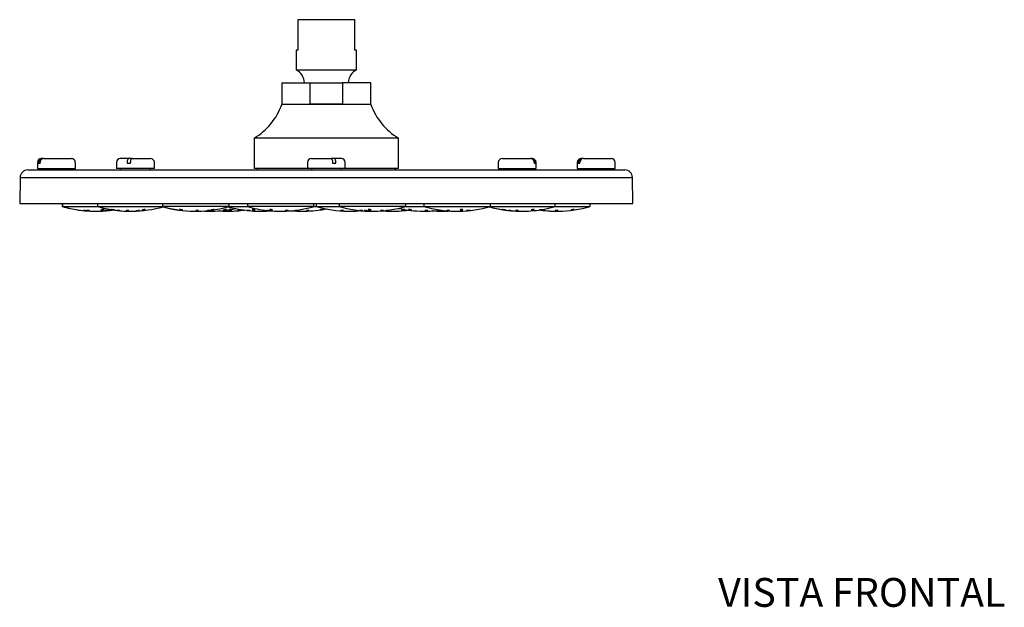
# Model space of a CAD drawing. Units: millimetres. Extents: x 0 to 594, y 0 to 421.
# Drawn here: x 86 to 290, y 8 to 131 of the extents above; entities that cross this region are included whole.
import ezdxf
from ezdxf.enums import TextEntityAlignment as Align

# ---------------------------------------------------------------- set-up
doc = ezdxf.new("R2010")
doc.units = ezdxf.units.MM
for name, color, linetype in [('1-07-0001', 7, 'Continuous'), ('1-07-0311', 7, 'Continuous'), ('1-07-0312', 7, 'Continuous'), ('1-07-0320', 7, 'Continuous'), ('1-07-0321', 7, 'Continuous'), ('1-07-0427', 7, 'Continuous'), ('1-07-0672', 7, 'Continuous'), ('Default', 7, 'Continuous')]:
    doc.layers.add(name, color=color, linetype=linetype)
doc.styles.add('SEACAD_Arial', font='arial.ttf')

# ---------------------------------------------------------------- blocks, each defined once
blk = doc.blocks.new('SE')
at = {"layer": '1-07-0001', "color": 7, "linetype": 'Continuous'}
for p, q in [((155.24, 130.56), (143.43, 130.56)), ((143.43, 130.56), (143.43, 124.21)), ((155.24, 124.21), (155.24, 130.56)), ((143.43, 124.21), (143.04, 124.21)), ((143.04, 124.21), (143.04, 120.14)), ((155.62, 124.21), (155.24, 124.21)), ((155.62, 120.14), (155.62, 124.21)), ((143.04, 120.14), (155.62, 120.14))]:
    blk.add_line(p, q, dxfattribs=at)
for centre, radius, start, end in [((141.6, 117.32), 3.18, 2.2072, 62.9968), ((157.06, 117.32), 3.17, 117.0032, 177.7928)]:
    blk.add_arc(centre, radius, start, end, dxfattribs=at)
at = {"layer": '1-07-0311', "color": 7, "linetype": 'Continuous'}
for p, q in [((89.27, 100.87), (89.27, 99.6)), ((89.49, 100.87), (89.49, 100.74)), ((89.49, 100.74), (89.81, 100.74)), ((89.81, 100.74), (89.81, 100.87)), ((90.22, 101.67), (90.07, 101.67)), ((90.54, 101.67), (90.22, 101.67)), ((90.54, 101.67), (96.35, 101.67)), ((97.15, 99.6), (97.15, 100.87)), ((105.71, 100.87), (105.71, 99.6)), ((108.21, 101.67), (106.5, 101.67)), ((107.93, 100.87), (107.93, 100.74)), ((107.93, 100.74), (108.65, 100.74)), ((108.93, 101.67), (108.21, 101.67)), ((108.65, 100.74), (108.65, 100.87)), ((108.93, 101.67), (112.79, 101.67)), ((113.58, 99.6), (113.58, 100.87)), ((145.39, 100.87), (145.39, 99.6)), ((146.19, 101.67), (150.29, 101.67)), ((150.98, 101.67), (150.29, 101.67)), ((150.63, 100.87), (150.63, 100.74)), ((150.63, 100.74), (151.32, 100.74)), ((152.47, 101.67), (150.98, 101.67)), ((151.32, 100.74), (151.32, 100.87)), ((153.27, 99.6), (153.27, 100.87)), ((185.08, 100.87), (185.08, 99.6)), ((185.87, 101.67), (191.81, 101.67)), ((192.07, 101.67), (191.81, 101.67)), ((192.16, 101.67), (192.07, 101.67)), ((192.56, 100.87), (192.56, 100.74)), ((192.56, 100.74), (192.82, 100.74)), ((192.82, 100.74), (192.82, 100.87)), ((192.95, 99.6), (192.95, 100.87)), ((201.52, 100.87), (201.52, 99.6)), ((201.73, 100.87), (201.73, 100.74)), ((201.73, 100.74), (202.05, 100.74)), ((202.05, 100.74), (202.05, 100.87)), ((202.46, 101.67), (202.31, 101.67)), ((202.78, 101.67), (202.46, 101.67)), ((202.78, 101.67), (208.6, 101.67)), ((209.39, 99.6), (209.39, 100.87)), ((89.27, 99.6), (97.15, 99.6)), ((113.58, 99.6), (105.71, 99.6)), ((153.27, 99.6), (145.39, 99.6)), ((185.08, 99.6), (192.95, 99.6)), ((201.52, 99.6), (209.39, 99.6))]:
    blk.add_line(p, q, dxfattribs=at)
for centre, radius, start, end in [((90.07, 100.87), 0.794, 90, 180), ((90.25, 100.91), 0.759, 92.5391, 182.6466), ((90.58, 100.9), 0.765, 92.9237, 182.262), ((96.35, 100.87), 0.794, 0, 90), ((106.5, 100.87), 0.794, 90, 180), ((112.79, 100.87), 0.794, 0, 90), ((146.19, 100.87), 0.794, 90, 180), ((152.47, 100.87), 0.794, 0, 90), ((185.87, 100.87), 0.794, 90, 180), ((191.79, 100.89), 0.771, 358.2758, 88.4167), ((192.05, 100.89), 0.774, 358.5223, 88.1702), ((192.16, 100.87), 0.794, 0, 90), ((202.31, 100.87), 0.794, 90, 180), ((202.49, 100.91), 0.759, 92.5398, 182.6458), ((202.82, 100.9), 0.765, 92.9239, 182.2618), ((208.6, 100.87), 0.794, 0, 90)]:
    blk.add_arc(centre, radius, start, end, dxfattribs=at)
for points, knots in [([(108.21, 101.67), (108.19, 101.67), (108.17, 101.66), (108.14, 101.64), (108.12, 101.62), (108.09, 101.59), (108.07, 101.56), (108.04, 101.5), (108.03, 101.47), (107.99, 101.36), (107.97, 101.27), (107.94, 101.08), (107.93, 100.98), (107.93, 100.87)], [0, 0, 0, 0, 0.125, 0.125, 0.25, 0.25, 0.375, 0.375, 0.5, 0.5, 0.75, 0.75, 1, 1, 1, 1]), ([(108.65, 100.87), (108.65, 100.98), (108.66, 101.08), (108.68, 101.23), (108.69, 101.27), (108.71, 101.36), (108.72, 101.4), (108.76, 101.51), (108.79, 101.57), (108.85, 101.64), (108.89, 101.67), (108.93, 101.67)], [0, 0, 0, 0, 0.25, 0.25, 0.375, 0.375, 0.5, 0.5, 0.75, 0.75, 1, 1, 1, 1]), ([(150.29, 101.67), (150.31, 101.67), (150.34, 101.66), (150.38, 101.64), (150.4, 101.62), (150.44, 101.59), (150.46, 101.56), (150.5, 101.5), (150.51, 101.47), (150.56, 101.36), (150.58, 101.27), (150.62, 101.08), (150.63, 100.98), (150.63, 100.87)], [0, 0, 0, 0, 0.125, 0.125, 0.25, 0.25, 0.375, 0.375, 0.5, 0.5, 0.75, 0.75, 1, 1, 1, 1]), ([(151.32, 100.87), (151.32, 100.98), (151.31, 101.08), (151.28, 101.23), (151.27, 101.27), (151.25, 101.36), (151.24, 101.4), (151.19, 101.51), (151.15, 101.57), (151.07, 101.64), (151.03, 101.67), (150.98, 101.67)], [0, 0, 0, 0, 0.25, 0.25, 0.375, 0.375, 0.5, 0.5, 0.75, 0.75, 1, 1, 1, 1])]:
    blk.add_open_spline(points, degree=3, knots=knots, dxfattribs=at)
at = {"layer": '1-07-0312', "color": 7, "linetype": 'Continuous'}
for p, q in [((87.26, 99.31), (211.4, 99.31)), ((85.68, 97.73), (85.58, 92.33)), ((85.68, 97.73), (212.98, 97.73)), ((213.08, 92.33), (212.98, 97.73)), ((85.58, 92.33), (213.08, 92.33))]:
    blk.add_line(p, q, dxfattribs=at)
for centre, start, end in [((87.26, 97.72), 90, 179.6743), ((211.4, 97.72), 0.3257, 90)]:
    blk.add_arc(centre, 1.59, start, end, dxfattribs=at)
at = {"layer": '1-07-0320', "color": 7, "linetype": 'Continuous'}
for p, q in [((134.97, 99.57), (134.97, 99.31)), ((163.69, 99.31), (163.69, 99.57))]:
    blk.add_line(p, q, dxfattribs=at)
at = {"layer": '1-07-0321', "color": 7, "linetype": 'Continuous'}
for p, q in [((90.11, 99.6), (90.11, 99.31)), ((96.31, 99.31), (96.31, 99.6)), ((106.55, 99.6), (106.55, 99.31)), ((112.75, 99.31), (112.75, 99.6)), ((146.23, 99.6), (146.23, 99.31)), ((152.43, 99.31), (152.43, 99.6)), ((185.92, 99.6), (185.92, 99.31)), ((192.11, 99.31), (192.11, 99.6)), ((202.35, 99.6), (202.35, 99.31)), ((208.55, 99.31), (208.55, 99.6))]:
    blk.add_line(p, q, dxfattribs=at)
at = {"layer": '1-07-0427', "color": 7, "linetype": 'Continuous'}
for p, q in [((140.06, 117.44), (145.96, 117.44)), ((140.06, 117.44), (140.06, 112.91)), ((145.96, 112.99), (145.96, 117.44)), ((145.96, 117.44), (152.7, 117.44)), ((152.7, 117.44), (152.7, 112.99)), ((158.6, 117.44), (152.7, 117.44)), ((158.6, 112.91), (158.6, 117.44)), ((158.6, 112.91), (140.06, 112.91)), ((152.7, 112.99), (145.96, 112.99)), ((164.33, 105.92), (134.34, 105.92)), ((134.34, 105.92), (134.34, 99.57)), ((164.33, 99.57), (164.33, 105.92)), ((146.23, 99.57), (134.34, 99.57)), ((164.33, 99.57), (152.43, 99.57))]:
    blk.add_line(p, q, dxfattribs=at)
for centre, start, end in [((127.46, 117.38), 300.9577, 340.4724), ((171.21, 117.38), 199.5276, 239.0423)]:
    blk.add_arc(centre, 13.37, start, end, dxfattribs=at)
at = {"layer": '1-07-0672', "color": 7, "linetype": 'Continuous'}
for p, q in [((94.44, 92.33), (94.44, 91.69)), ((94.46, 92.33), (94.46, 91.69)), ((101.78, 92.33), (101.78, 91.69)), ((115.29, 92.33), (115.29, 91.69)), ((129.13, 91.69), (129.13, 92.33)), ((132.92, 92.33), (132.92, 91.69)), ((146.76, 91.69), (146.76, 92.33)), ((147.23, 92.33), (147.23, 91.69)), ((152, 92.33), (152, 91.69)), ((165.84, 91.69), (165.84, 92.33)), ((169.62, 92.33), (169.62, 91.69)), ((183.46, 91.69), (183.46, 92.33)), ((196.94, 91.69), (196.94, 92.33)), ((204.22, 91.69), (204.22, 92.33)), ((94.44, 91.69), (94.46, 91.69)), ((94.46, 91.69), (101.78, 91.69)), ((101.08, 90.73), (101.69, 90.73)), ((101.78, 91.69), (115.29, 91.69)), ((108.39, 90.73), (109.01, 90.73)), ((129.13, 91.69), (115.29, 91.69)), ((121.9, 90.73), (122.52, 90.73)), ((124.95, 90.73), (125.55, 90.73)), ((128.58, 90.73), (129.2, 90.73)), ((129.13, 91.69), (132.92, 91.69)), ((146.76, 91.69), (132.92, 91.69)), ((135.39, 90.73), (136.01, 90.73)), ((139.53, 90.73), (140.15, 90.73)), ((144.2, 90.73), (144.82, 90.73)), ((146.76, 91.69), (147.23, 91.69)), ((147.23, 91.69), (152, 91.69)), ((165.84, 91.69), (152, 91.69)), ((153.84, 90.73), (154.46, 90.73)), ((158.61, 90.73), (159.23, 90.73)), ((162.65, 90.73), (163.27, 90.73)), ((165.84, 91.69), (169.62, 91.69)), ((169.46, 90.73), (170.08, 90.73)), ((169.62, 91.69), (183.46, 91.69)), ((173.11, 90.73), (173.73, 90.73)), ((176.23, 90.73), (176.85, 90.73)), ((183.46, 91.69), (196.94, 91.69)), ((189.7, 90.73), (190.32, 90.73)), ((196.88, 91.69), (204.22, 91.69)), ((197.02, 90.73), (197.6, 90.73))]:
    blk.add_line(p, q, dxfattribs=at)
for centre, radius, start, end in [((101.37, 116.12), 25.4, 254.1869, 261.678), ((101.39, 116.12), 25.4, 254.1869, 269.3098), ((101.37, 116.12), 25.4, 262.003, 269.3098), ((101.39, 116.12), 25.4, 270.6902, 275.7101), ((108.7, 116.12), 25.4, 254.1869, 269.3098), ((101.37, 116.12), 25.4, 275.0305, 276.2138), ((101.39, 116.12), 25.4, 275.7101, 276.1165), ((101.39, 116.12), 25.4, 276.1165, 278.284), ((108.65, 116.12), 25.4, 261.7808, 264.6008), ((108.65, 116.12), 25.4, 264.6008, 265.5079), ((108.65, 116.12), 25.4, 266.8661, 269.3098), ((108.7, 116.12), 25.4, 270.6902, 285.4163), ((122.21, 116.12), 25.4, 254.1869, 269.3098), ((122.12, 116.12), 25.4, 254.6832, 269.3098), ((122.21, 116.12), 25.4, 270.6902, 285.8131), ((125.24, 116.12), 25.4, 266.5794, 269.3727), ((125.24, 116.12), 25.4, 270.7009, 281.8861), ((128.89, 116.12), 25.4, 265.8807, 269.3723), ((135.7, 116.12), 25.4, 254.5955, 264.3045), ((128.89, 116.12), 25.4, 270.7009, 277.7085), ((139.84, 116.12), 25.4, 254.1869, 263.5769), ((135.7, 116.12), 25.4, 264.3045, 269.2991), ((135.7, 116.12), 25.4, 270.7009, 274.5601), ((137.06, 88.42), 2.47, 77.1252, 91.3928), ((139.74, 116.12), 25.4, 264.0434, 264.2247), ((139.84, 116.12), 25.4, 264.9445, 269.3098), ((139.74, 116.12), 25.4, 265.4399, 269.3098), ((139.84, 116.12), 25.4, 270.6902, 277.9477), ((144.51, 116.12), 25.4, 264.7248, 269.2991), ((143.31, 93.28), 2.32, 270.8305, 286.4218), ((139.84, 116.12), 25.4, 279.2894, 285.8131), ((144.51, 116.12), 25.4, 270.7009, 280.9349), ((154.15, 116.12), 25.4, 254.1869, 269.2991), ((158.92, 116.12), 25.4, 254.1869, 269.3098), ((154.15, 116.12), 25.4, 270.7009, 275.3889), ((158.82, 116.12), 25.4, 264.7248, 269.3098), ((158.92, 116.12), 25.4, 270.6902, 285.8131), ((162.96, 116.12), 25.4, 265.4399, 269.2991), ((162.96, 116.12), 25.4, 270.7009, 275.6954), ((169.77, 116.12), 25.4, 257.6643, 269.2991), ((162.96, 116.12), 25.4, 275.6954, 277.7085), ((162.96, 116.12), 25.4, 278.3564, 278.7295), ((176.54, 116.12), 25.4, 254.1869, 269.3104), ((169.77, 116.12), 25.4, 270.7009, 277.5562), ((173.42, 116.12), 25.4, 265.8807, 269.2991), ((173.42, 116.12), 25.4, 270.7009, 273.5713), ((176.45, 116.12), 25.4, 266.5794, 269.3098), ((176.54, 116.12), 25.4, 270.6902, 285.8131), ((176.45, 116.12), 25.4, 275.0171, 275.7616), ((189.96, 116.12), 25.4, 254.5837, 261.2163), ((190.01, 116.12), 25.4, 254.5172, 261.4682), ((190.01, 116.12), 25.4, 261.4682, 269.3098), ((189.96, 116.12), 25.4, 262.12, 269.3098), ((190.01, 116.12), 25.4, 270.6902, 275.3991), ((190.01, 116.12), 25.4, 275.3991, 285.8131), ((197.28, 116.12), 25.4, 261.7047, 263.8833), ((197.3, 116.12), 25.4, 261.6933, 269.3862), ((197.28, 116.12), 25.4, 263.8833, 264.2944), ((197.28, 116.12), 25.4, 264.2944, 269.3098), ((197.3, 116.12), 25.4, 270.6902, 285.8131)]:
    blk.add_arc(centre, radius, start, end, dxfattribs=at)
for points, knots in [([(99.41, 90.82), (99.37, 90.82), (99.23, 90.83), (98.97, 90.85), (98.81, 90.88), (98.82, 90.89), (98.9, 90.89), (99.04, 90.88), (99.3, 90.85), (99.43, 90.83), (99.45, 90.83), (99.45, 90.83)], [0, 0, 0, 0, 0.1249861, 0.2499288, 0.374955, 0.4999434, 0.5000023, 0.6250027, 0.7499809, 0.8749749, 0.9217674, 0.9217674, 0.9217674, 0.9217674]), ([(99.99, 90.82), (99.92, 90.82), (99.75, 90.83), (99.52, 90.85), (99.45, 90.88), (99.53, 90.89), (99.66, 90.89), (99.83, 90.88), (100.06, 90.85), (100.13, 90.83), (100.05, 90.82), (99.99, 90.82)], [0, 0, 0, 0, 0.124986, 0.249929, 0.374955, 0.499943, 0.500002, 0.625003, 0.749981, 0.874975, 1, 1, 1, 1]), ([(102.95, 90.99), (102.89, 90.98), (102.72, 90.96), (102.49, 90.97), (102.42, 91), (102.54, 91.04), (102.8, 91.06), (103.03, 91.06), (103.1, 91.03), (103.02, 91), (102.95, 90.99)], [0, 0, 0, 0, 0.124981, 0.249793, 0.374866, 0.499949, 0.624809, 0.749727, 0.874785, 1, 1, 1, 1]), ([(103.81, 90.87), (103.77, 90.86), (103.63, 90.85), (103.37, 90.82), (103.2, 90.82), (103.23, 90.84), (103.44, 90.86), (103.7, 90.88), (103.87, 90.89), (103.85, 90.88), (103.81, 90.87)], [0, 0, 0, 0, 0.125054, 0.249965, 0.374913, 0.499945, 0.624897, 0.74988, 0.874883, 1, 1, 1, 1]), ([(104.09, 90.87), (104.03, 90.86), (103.86, 90.85), (103.63, 90.82), (103.55, 90.82), (103.68, 90.84), (103.93, 90.86), (104.16, 90.88), (104.24, 90.89), (104.15, 90.88), (104.09, 90.87)], [0, 0, 0, 0, 0.125054, 0.249965, 0.374913, 0.499945, 0.624897, 0.74988, 0.874883, 1, 1, 1, 1]), ([(105.09, 90.99), (105.01, 91), (104.84, 91.03), (104.67, 91.06), (104.7, 91.06), (104.91, 91.04), (105.17, 91), (105.33, 90.97), (105.31, 90.96), (105.17, 90.98), (105.09, 90.99)], [0, 0, 0, 0, 0.125104, 0.250023, 0.3749, 0.49994, 0.624951, 0.749925, 0.874886, 1, 1, 1, 1]), ([(106.43, 90.82), (106.42, 90.82), (106.34, 90.83), (106.09, 90.85), (105.85, 90.88), (105.8, 90.89), (105.82, 90.89), (105.91, 90.88), (106.16, 90.85), (106.39, 90.83), (106.44, 90.82), (106.43, 90.82)], [0, 0, 0, 0, 0.124986, 0.249929, 0.374955, 0.499943, 0.500002, 0.625003, 0.749981, 0.874975, 1, 1, 1, 1]), ([(108.08, 90.82), (108, 90.82), (107.82, 90.83), (107.66, 90.85), (107.69, 90.88), (107.83, 90.89), (107.98, 90.89), (108.16, 90.88), (108.32, 90.85), (108.29, 90.83), (108.16, 90.82), (108.08, 90.82)], [0, 0, 0, 0, 0.124986, 0.249929, 0.374955, 0.499943, 0.500002, 0.625003, 0.749981, 0.874975, 1, 1, 1, 1]), ([(110.46, 90.87), (110.45, 90.86), (110.36, 90.85), (110.11, 90.82), (109.89, 90.82), (109.84, 90.83), (109.83, 90.84)], [0, 0, 0, 0, 0.1250541, 0.2499652, 0.3749128, 0.4822277, 0.4822277, 0.4822277, 0.4822277]), ([(111.42, 90.99), (111.34, 90.98), (111.17, 90.96), (111, 90.97), (111.03, 91), (111.24, 91.04), (111.5, 91.06), (111.67, 91.06), (111.64, 91.03), (111.5, 91), (111.42, 90.99)], [0, 0, 0, 0, 0.124981, 0.249793, 0.374866, 0.499949, 0.624809, 0.749727, 0.874785, 1, 1, 1, 1]), ([(119.1, 90.99), (119.02, 91), (118.86, 91.03), (118.79, 91.06), (118.92, 91.06), (119.17, 91.04), (119.4, 91), (119.48, 90.97), (119.35, 90.96), (119.18, 90.98), (119.1, 90.99)], [0, 0, 0, 0, 0.125104, 0.250023, 0.3749, 0.49994, 0.624951, 0.749925, 0.874886, 1, 1, 1, 1]), ([(122.45, 90.82), (122.37, 90.82), (122.21, 90.83), (122.14, 90.85), (122.26, 90.88), (122.43, 90.89), (122.59, 90.89), (122.75, 90.88), (122.82, 90.85), (122.7, 90.83), (122.53, 90.82), (122.45, 90.82)], [0, 0, 0, 0, 0.124986, 0.249929, 0.374955, 0.499943, 0.500002, 0.625003, 0.749981, 0.874975, 1, 1, 1, 1]), ([(124.62, 90.87), (124.65, 90.88), (124.78, 90.89), (125.04, 90.88), (125.23, 90.86), (125.23, 90.84), (125.04, 90.82), (124.78, 90.82), (124.59, 90.85), (124.59, 90.86), (124.62, 90.87)], [0, 0, 0, 0, 0.124999, 0.249864, 0.374898, 0.499948, 0.624834, 0.749794, 0.874838, 1, 1, 1, 1]), ([(125.66, 90.99), (125.58, 90.98), (125.42, 90.96), (125.35, 90.97), (125.48, 91), (125.73, 91.04), (125.96, 91.06), (126.04, 91.06), (125.91, 91.03), (125.74, 91), (125.66, 90.99)], [0, 0, 0, 0, 0.124981, 0.249793, 0.374866, 0.499949, 0.624809, 0.749727, 0.874785, 1, 1, 1, 1]), ([(127.98, 90.99), (128.01, 91), (128.13, 91.03), (128.39, 91.06), (128.58, 91.06), (128.58, 91.04), (128.4, 91), (128.13, 90.97), (127.94, 90.96), (127.94, 90.98), (127.98, 90.99)], [0, 0, 0, 0, 0.125104, 0.250023, 0.3749, 0.49994, 0.624951, 0.749925, 0.874886, 1, 1, 1, 1]), ([(129.1, 90.99), (129.07, 91), (129.07, 91.03), (129.25, 91.06), (129.52, 91.06), (129.71, 91.04), (129.71, 91), (129.52, 90.97), (129.26, 90.96), (129.13, 90.98), (129.1, 90.99)], [0, 0, 0, 0, 0.125104, 0.250023, 0.3749, 0.49994, 0.624951, 0.749925, 0.874886, 1, 1, 1, 1]), ([(130.95, 90.82), (130.92, 90.82), (130.92, 90.83), (131.1, 90.85), (131.37, 90.88), (131.49, 90.89), (131.55, 90.89), (131.55, 90.88), (131.37, 90.85), (131.1, 90.83), (130.98, 90.82), (130.95, 90.82)], [0, 0, 0, 0, 0.124986, 0.249929, 0.374955, 0.499943, 0.500002, 0.625003, 0.749981, 0.874975, 1, 1, 1, 1]), ([(133.07, 90.87), (133.14, 90.86), (133.32, 90.85), (133.5, 90.82), (133.5, 90.82), (133.32, 90.84), (133.05, 90.86), (132.87, 90.88), (132.87, 90.89), (132.99, 90.88), (133.07, 90.87)], [0, 0, 0, 0, 0.125054, 0.249965, 0.374913, 0.499945, 0.624897, 0.74988, 0.874883, 1, 1, 1, 1]), ([(134.13, 91.06), (134.2, 91.06), (134.38, 91.05), (134.56, 91.01), (134.57, 90.98), (134.38, 90.96), (134.11, 90.98), (133.93, 91.01), (133.93, 91.05), (134.05, 91.06), (134.13, 91.06)], [0, 0, 0, 0, 0.124952, 0.249942, 0.374998, 0.499943, 0.624794, 0.749888, 0.874963, 1, 1, 1, 1]), ([(136.94, 90.83), (136.94, 90.84), (136.96, 90.85), (137.06, 90.86), (137.13, 90.87)], [0.8119895, 0.8119895, 0.8119895, 0.8119895, 0.8748377, 1, 1, 1, 1]), ([(137.71, 90.99), (137.64, 91), (137.53, 91.03), (137.56, 91.06), (137.76, 91.06), (138.02, 91.04), (138.19, 91), (138.16, 90.97), (137.96, 90.96), (137.78, 90.98), (137.71, 90.99)], [0, 0, 0, 0, 0.125104, 0.250023, 0.3749, 0.49994, 0.624951, 0.749925, 0.874886, 1, 1, 1, 1]), ([(140.91, 90.82), (140.84, 90.82), (140.73, 90.83), (140.76, 90.85), (140.96, 90.88), (141.14, 90.89), (141.28, 90.89), (141.39, 90.88), (141.36, 90.85), (141.16, 90.83), (140.98, 90.82), (140.91, 90.82)], [0, 0, 0, 0, 0.124986, 0.249929, 0.374955, 0.499943, 0.500002, 0.625003, 0.749981, 0.874975, 1, 1, 1, 1]), ([(145.37, 90.82), (145.29, 90.82), (145.17, 90.83), (145.17, 90.85), (145.35, 90.88), (145.53, 90.89), (145.68, 90.89), (145.81, 90.88), (145.8, 90.85), (145.62, 90.83), (145.44, 90.82), (145.37, 90.82)], [0, 0, 0, 0, 0.124986, 0.249929, 0.374955, 0.499943, 0.500002, 0.625003, 0.749981, 0.874975, 1, 1, 1, 1]), ([(148.17, 90.99), (148.1, 90.98), (147.97, 90.96), (147.97, 90.97), (148.16, 91), (148.42, 91.04), (148.61, 91.06), (148.61, 91.06), (148.42, 91.03), (148.25, 91), (148.17, 90.99)], [0, 0, 0, 0, 0.124981, 0.249793, 0.374866, 0.499949, 0.624809, 0.749727, 0.874785, 1, 1, 1, 1]), ([(152.72, 90.87), (152.8, 90.86), (152.92, 90.85), (152.92, 90.82), (152.74, 90.82), (152.47, 90.84), (152.29, 90.86), (152.28, 90.88), (152.47, 90.89), (152.65, 90.88), (152.72, 90.87)], [0, 0, 0, 0, 0.125054, 0.249965, 0.374913, 0.499945, 0.624897, 0.74988, 0.874883, 1, 1, 1, 1]), ([(156.31, 90.87), (156.26, 90.88), (156.21, 90.89), (156.34, 90.88), (156.59, 90.86), (156.82, 90.84), (156.89, 90.82), (156.77, 90.82), (156.51, 90.85), (156.36, 90.86), (156.31, 90.87)], [0, 0, 0, 0, 0.124999, 0.249864, 0.374898, 0.499948, 0.624834, 0.749794, 0.874838, 1, 1, 1, 1]), ([(157.81, 90.84), (157.81, 90.83), (157.78, 90.82), (157.6, 90.82), (157.33, 90.84), (157.2, 90.86), (157.19, 90.87), (157.19, 90.87)], [0.1721642, 0.1721642, 0.1721642, 0.1721642, 0.2499652, 0.3749128, 0.4999445, 0.6248974, 0.6722306, 0.6722306, 0.6722306, 0.6722306]), ([(158.09, 90.99), (158.04, 91), (157.99, 91.03), (158.11, 91.06), (158.37, 91.06), (158.6, 91.04), (158.68, 91), (158.55, 90.97), (158.3, 90.96), (158.14, 90.98), (158.09, 90.99)], [0, 0, 0, 0, 0.125104, 0.250023, 0.3749, 0.49994, 0.624951, 0.749925, 0.874886, 1, 1, 1, 1]), ([(160.66, 90.82), (160.6, 90.82), (160.56, 90.83), (160.68, 90.85), (160.93, 90.88), (161.09, 90.89), (161.19, 90.89), (161.24, 90.88), (161.11, 90.85), (160.86, 90.83), (160.71, 90.82), (160.66, 90.82)], [0, 0, 0, 0, 0.124986, 0.249929, 0.374955, 0.499943, 0.500002, 0.625003, 0.749981, 0.874975, 1, 1, 1, 1]), ([(162.11, 90.82), (162.03, 90.82), (161.85, 90.83), (161.67, 90.85), (161.67, 90.88), (161.8, 90.89), (161.94, 90.89), (162.12, 90.88), (162.31, 90.85), (162.31, 90.83), (162.18, 90.82), (162.11, 90.82)], [0, 0, 0, 0, 0.124986, 0.249929, 0.374955, 0.499943, 0.500002, 0.625003, 0.749981, 0.874975, 1, 1, 1, 1]), ([(165.4, 90.99), (165.32, 90.98), (165.15, 90.96), (164.96, 90.97), (164.96, 91), (165.15, 91.04), (165.41, 91.06), (165.6, 91.06), (165.6, 91.03), (165.47, 91), (165.4, 90.99)], [0, 0, 0, 0, 0.124981, 0.249793, 0.374866, 0.499949, 0.624809, 0.749727, 0.874785, 1, 1, 1, 1]), ([(167.04, 90.99), (167.07, 90.98), (167.07, 90.96), (166.88, 90.97), (166.62, 91), (166.43, 91.04), (166.43, 91.06), (166.62, 91.06), (166.88, 91.03), (167.01, 91), (167.04, 90.99)], [0, 0, 0, 0, 0.124981, 0.249793, 0.374866, 0.499949, 0.624809, 0.749727, 0.874785, 1, 1, 1, 1]), ([(170.39, 90.87), (170.42, 90.86), (170.42, 90.85), (170.24, 90.82), (169.97, 90.82), (169.79, 90.84), (169.79, 90.86), (169.97, 90.88), (170.24, 90.89), (170.36, 90.88), (170.39, 90.87)], [0, 0, 0, 0, 0.125054, 0.249965, 0.374913, 0.499945, 0.624897, 0.74988, 0.874883, 1, 1, 1, 1]), ([(174.4, 90.87), (174.38, 90.88), (174.4, 90.89), (174.6, 90.88), (174.87, 90.86), (175.03, 90.84), (175, 90.82), (174.8, 90.82), (174.53, 90.85), (174.42, 90.86), (174.4, 90.87)], [0, 0, 0, 0, 0.124999, 0.249864, 0.374898, 0.499948, 0.624834, 0.749794, 0.874838, 1, 1, 1, 1]), ([(177.14, 90.99), (177.12, 91), (177.13, 91.03), (177.34, 91.06), (177.6, 91.06), (177.77, 91.04), (177.74, 91), (177.54, 90.97), (177.27, 90.96), (177.16, 90.98), (177.14, 90.99)], [0, 0, 0, 0, 0.125104, 0.250023, 0.3749, 0.49994, 0.624951, 0.749925, 0.874886, 1, 1, 1, 1]), ([(178.81, 90.87), (178.89, 90.88), (179.04, 90.89), (179.12, 90.88), (178.99, 90.86), (178.74, 90.84), (178.51, 90.82), (178.43, 90.82), (178.56, 90.85), (178.73, 90.86), (178.81, 90.87)], [0, 0, 0, 0, 0.124999, 0.249864, 0.374898, 0.499948, 0.624834, 0.749794, 0.874838, 1, 1, 1, 1]), ([(178.68, 90.82), (178.65, 90.82), (178.67, 90.83), (178.88, 90.85), (179.14, 90.88), (179.25, 90.89), (179.3, 90.89), (179.28, 90.88), (179.07, 90.85), (178.81, 90.83), (178.7, 90.82), (178.68, 90.82)], [0, 0, 0, 0, 0.124986, 0.249929, 0.374955, 0.499943, 0.500002, 0.625003, 0.749981, 0.874975, 1, 1, 1, 1]), ([(185.92, 91.06), (185.93, 91.06), (186.01, 91.05), (186.26, 91.01), (186.49, 90.98), (186.57, 90.96), (186.44, 90.98), (186.19, 91.01), (185.96, 91.05), (185.91, 91.06), (185.92, 91.06)], [0, 0, 0, 0, 0.124952, 0.249942, 0.374998, 0.499943, 0.624794, 0.749888, 0.874963, 1, 1, 1, 1]), ([(187.4, 90.87), (187.48, 90.86), (187.65, 90.85), (187.82, 90.82), (187.79, 90.82), (187.59, 90.84), (187.32, 90.86), (187.16, 90.88), (187.19, 90.89), (187.32, 90.88), (187.4, 90.87)], [0, 0, 0, 0, 0.125054, 0.249965, 0.374913, 0.499945, 0.624897, 0.74988, 0.874883, 1, 1, 1, 1]), ([(188.68, 90.87), (188.69, 90.88), (188.77, 90.89), (189.02, 90.88), (189.26, 90.86), (189.33, 90.84), (189.2, 90.82), (188.95, 90.82), (188.72, 90.85), (188.67, 90.86), (188.68, 90.87)], [0, 0, 0, 0, 0.124999, 0.249864, 0.374898, 0.499948, 0.624834, 0.749794, 0.874838, 1, 1, 1, 1]), ([(191.95, 90.99), (191.96, 91), (192.04, 91.03), (192.3, 91.06), (192.53, 91.06), (192.6, 91.04), (192.48, 91), (192.23, 90.97), (191.99, 90.96), (191.94, 90.98), (191.95, 90.99)], [0, 0, 0, 0, 0.125104, 0.250023, 0.3749, 0.49994, 0.624951, 0.749925, 0.874886, 1, 1, 1, 1]), ([(193.68, 91.06), (193.72, 91.06), (193.86, 91.05), (194.12, 91.01), (194.28, 90.98), (194.26, 90.96), (194.05, 90.98), (193.79, 91.01), (193.66, 91.04), (193.64, 91.05), (193.64, 91.06)], [0, 0, 0, 0, 0.1249518, 0.2499421, 0.3749982, 0.499943, 0.6247942, 0.7498875, 0.8749633, 0.9230082, 0.9230082, 0.9230082, 0.9230082]), ([(196.96, 90.87), (197, 90.88), (197.14, 90.89), (197.4, 90.88), (197.57, 90.86), (197.54, 90.84), (197.33, 90.82), (197.07, 90.82), (196.91, 90.85), (196.92, 90.86), (196.96, 90.87)], [0, 0, 0, 0, 0.124999, 0.249864, 0.374898, 0.499948, 0.624834, 0.749794, 0.874838, 1, 1, 1, 1]), ([(200.28, 90.99), (200.32, 91), (200.45, 91.03), (200.71, 91.06), (200.88, 91.06), (200.85, 91.04), (200.65, 91), (200.39, 90.97), (200.22, 90.96), (200.24, 90.98), (200.28, 90.99)], [0, 0, 0, 0, 0.125104, 0.250023, 0.3749, 0.49994, 0.624951, 0.749925, 0.874886, 1, 1, 1, 1])]:
    blk.add_open_spline(points, degree=3, knots=knots, dxfattribs=at)
blk.add_open_spline([(171.39, 90.83), (171.39, 90.82), (171.38, 90.82), (171.36, 90.82)], degree=3, dxfattribs=at)

msp = doc.modelspace()

# ---------------------------------------------------------------- block references
at = {"layer": 'Default'}
msp.add_blockref('SE', (0, 0), dxfattribs=at)

# ---------------------------------------------------------------- texts
at = {"layer": 'Default', "color": 7, "linetype": 'Continuous', "style": 'SEACAD_Arial'}
msp.add_text('VISTA FRONTAL', height=6, dxfattribs=at).set_placement((230.81, 14.42), align=Align.TOP_LEFT)

doc.saveas('drawing.dxf')
